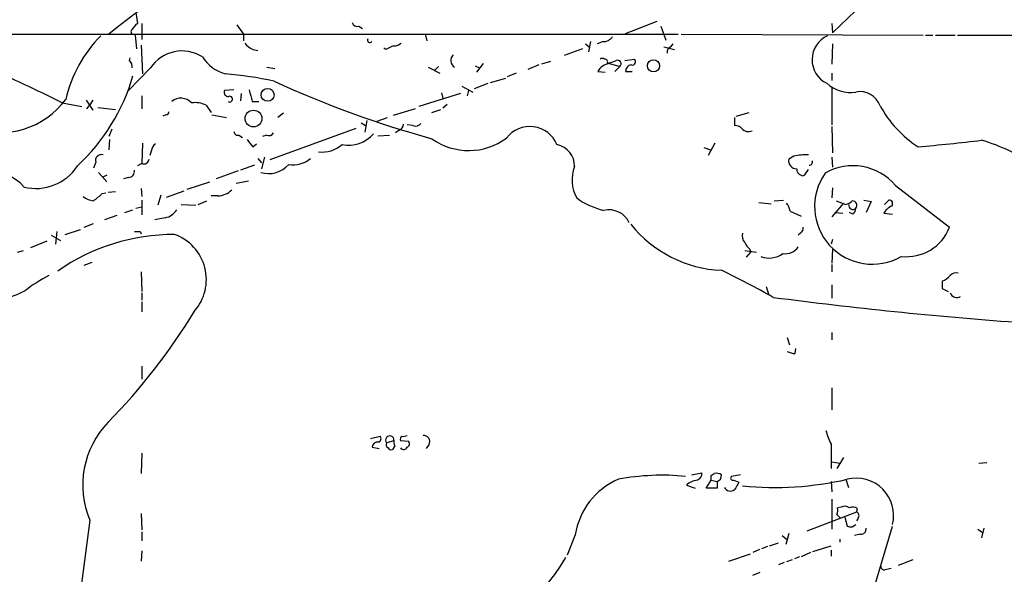
# Model space of a CAD drawing. Extents: x 30 to 1084, y 139 to 1034.
# Drawn here: x 526 to 640, y 607 to 671 of the extents above; entities that cross this region are included whole.
import ezdxf

# ---------------------------------------------------------------- set-up
doc = ezdxf.new("R2010")
doc.units = 0
doc.header["$MEASUREMENT"] = 0
doc.layers.add('MAIN', color=5, linetype='CONTINUOUS')

msp = doc.modelspace()

# ---------------------------------------------------------------- linework, layer by layer
at = {"layer": 'MAIN'}
for p, q in [((539.3267, 671.8221), (539.496, 670.5521)), ((623.57, 672.8381), (620.014, 669.4514)), ((596.0533, 669.3668), (599.694, 670.8061)), ((538.734, 669.6208), (538.8187, 669.3668)), ((540.004, 670.5521), (540.004, 668.6894)), ((551.0107, 670.3828), (551.7727, 669.2821)), ((565.15, 670.2134), (565.5733, 669.9594)), ((600.1173, 670.2134), (600.71, 668.6048)), ((619.9293, 670.5521), (620.014, 669.4514)), ((514.1807, 669.2821), (602.1493, 669.2821)), ((539.242, 669.1974), (539.4113, 667.5888)), ((551.7727, 669.2821), (551.7727, 668.5201)), ((572.8547, 669.1974), (573.024, 668.5201)), ((591.9893, 668.4354), (591.7353, 667.2501)), ((593.4287, 668.4354), (592.7513, 668.1814)), ((602.488, 669.2821), (630.5127, 669.1974)), ((630.7667, 669.1974), (631.6133, 669.1974)), ((631.952, 669.1974), (634.238, 669.1974)), ((634.492, 669.1974), (681.99, 669.1974)), ((539.9193, 668.0121), (540.0887, 664.7101)), ((552.8733, 667.5041), (553.466, 667.4194)), ((568.2827, 667.5041), (568.0287, 667.6734)), ((591.058, 667.5888), (588.9413, 666.8268)), ((591.3967, 668.1814), (591.82, 667.8428)), ((600.456, 667.8428), (601.726, 667.5041)), ((601.3027, 667.8428), (601.5567, 668.1814)), ((620.014, 668.1814), (619.9293, 665.8108)), ((538.5647, 666.2341), (538.6493, 666.5728)), ((587.3327, 666.1494), (586.3167, 665.8108)), ((595.9687, 666.2341), (597.0693, 666.4034)), ((541.02, 665.3874), (538.48, 662.7628)), ((554.482, 665.4721), (555.4133, 665.3028)), ((573.1933, 665.4721), (574.548, 664.7948)), ((573.9553, 665.1334), (574.3787, 665.5568)), ((578.612, 665.6414), (579.12, 665.3874)), ((579.5433, 665.8954), (578.7813, 664.8794)), ((585.978, 665.7261), (584.708, 665.2181)), ((592.836, 664.9641), (593.6827, 664.8794)), ((594.1907, 665.8954), (595.376, 665.5568)), ((595.376, 665.5568), (594.7833, 664.9641)), ((596.0533, 664.9641), (596.8153, 664.9641)), ((580.39, 663.6941), (582.168, 664.2021)), ((583.3533, 664.7948), (582.3373, 664.3714)), ((619.9293, 664.7948), (619.9293, 663.9481)), ((550.672, 662.8474), (549.5713, 662.7628)), ((577.088, 663.2708), (578.358, 662.5934)), ((577.85, 662.7628), (577.6807, 662.1701)), ((578.5273, 663.0168), (580.136, 663.6094)), ((619.9293, 663.1014), (619.9293, 658.7834)), ((533.5693, 661.6621), (534.3313, 660.4768)), ((534.3313, 661.6621), (533.908, 660.9848)), ((540.004, 662.1701), (540.004, 660.6461)), ((551.5187, 662.4241), (551.434, 661.5774)), ((552.7887, 661.4928), (553.5507, 661.4928)), ((576.9187, 662.4241), (572.0927, 660.9001)), ((574.7173, 662.5088), (574.8867, 661.8314)), ((530.7753, 661.3234), (533.0613, 660.9001)), ((533.654, 660.6461), (533.908, 660.9848)), ((534.924, 660.8154), (536.956, 660.5614)), ((547.4547, 661.0694), (548.0473, 660.2228)), ((571.6693, 660.6461), (569.1293, 659.8841)), ((573.6167, 660.2228), (574.6327, 660.5614)), ((575.3947, 661.1541), (574.8867, 660.7308)), ((542.798, 659.9688), (542.4593, 659.7994)), ((548.132, 659.9688), (549.8253, 659.6301)), ((556.4293, 660.1381), (555.752, 659.6301)), ((566.0813, 659.2914), (565.8273, 657.9368)), ((567.2667, 659.2068), (568.452, 659.6301)), ((608.6687, 659.6301), (608.6687, 658.6988)), ((608.838, 659.7994), (610.362, 660.2228)), ((536.5327, 658.2754), (536.194, 657.4288)), ((564.8113, 658.3601), (554.8207, 654.7194)), ((565.404, 659.0374), (565.912, 658.6988)), ((569.8067, 658.1908), (569.3833, 657.8521)), ((571.4153, 658.6988), (570.738, 658.7834)), ((619.9293, 658.6141), (620.014, 655.5661)), ((536.2787, 657.0901), (536.194, 655.9048)), ((551.2647, 657.5981), (551.688, 657.3441)), ((554.482, 657.5981), (553.974, 657.4288)), ((567.3513, 657.5134), (568.706, 657.5981)), ((540.0887, 656.6668), (540.004, 654.2961)), ((552.8733, 656.2434), (553.2967, 656.5821)), ((605.1127, 656.1588), (605.8747, 655.9048)), ((606.3827, 656.6668), (605.6207, 655.2274)), ((541.1047, 655.7354), (540.9353, 655.2274)), ((553.466, 654.8888), (553.8893, 654.3808)), ((554.228, 655.0581), (553.8893, 653.7034)), ((615.5267, 655.1428), (614.934, 654.8041)), ((619.9293, 655.0581), (620.014, 653.8728)), ((534.67, 654.4654), (534.416, 653.7881)), ((540.004, 654.2961), (539.496, 654.0421)), ((553.0427, 654.1268), (551.434, 653.5341)), ((616.8813, 653.1108), (617.22, 653.6188)), ((535.0087, 653.2801), (535.94, 652.1794)), ((535.94, 652.9414), (535.432, 652.6874)), ((538.48, 652.6874), (537.8873, 652.5181)), ((551.18, 653.4494), (548.64, 652.5181)), ((539.9193, 651.4174), (540.004, 650.4861)), ((545.2533, 651.3328), (547.878, 652.1794)), ((552.3653, 652.2641), (550.926, 652.0101)), ((620.014, 651.5021), (619.9293, 650.3168)), ((627.2953, 651.7561), (633.5607, 646.9301)), ((535.432, 650.8248), (535.8553, 650.9094)), ((536.1093, 650.9941), (536.956, 651.0788)), ((540.004, 650.0628), (540.004, 648.3694)), ((542.2053, 650.6554), (541.8667, 649.4701)), ((542.8827, 650.4014), (544.9147, 651.1634)), ((548.8093, 650.5708), (548.0473, 650.5708)), ((613.2407, 649.9781), (614.3413, 650.0628)), ((623.6547, 650.0628), (624.5013, 649.8934)), ((626.0253, 649.5548), (626.5333, 650.0628)), ((538.0567, 648.6234), (538.988, 648.9621)), ((539.3267, 649.1314), (540.004, 649.3008)), ((544.576, 649.5548), (546.2693, 649.4701)), ((546.5233, 649.5548), (547.5393, 649.9781)), ((611.4627, 649.8088), (612.902, 649.6394)), ((621.284, 649.7241), (619.9293, 648.1154)), ((620.4373, 649.9781), (621.538, 649.5548)), ((624.5013, 649.8934), (623.9087, 648.6234)), ((537.1253, 648.2848), (535.686, 647.7768)), ((542.7133, 648.0308), (541.528, 647.7768)), ((615.1033, 648.7928), (616.3733, 648.2001)), ((620.268, 648.6234), (621.1993, 648.5388)), ((622.3847, 648.4541), (621.9613, 648.6234)), ((625.9407, 648.5388), (626.9567, 648.4541)), ((531.114, 646.0834), (532.892, 646.6761)), ((533.3153, 646.9301), (534.416, 647.3534)), ((529.5053, 645.9988), (530.606, 645.4061)), ((530.1827, 646.4221), (530.0133, 644.9828)), ((539.8347, 646.4221), (539.9193, 646.1681)), ((616.2887, 646.2528), (616.0347, 645.9988)), ((528.9973, 645.3214), (527.1347, 644.5594)), ((610.4467, 644.3901), (610.5313, 644.0514)), ((620.014, 645.4908), (619.8447, 644.9828)), ((620.014, 644.3901), (619.9293, 642.7814)), ((525.6107, 644.0514), (526.288, 644.2208)), ((609.854, 644.2208), (611.2087, 644.0514)), ((610.5313, 644.0514), (610.0233, 643.4588)), ((533.3153, 642.5274), (534.2467, 642.8661)), ((619.9293, 642.6121), (619.9293, 641.7654)), ((539.9193, 641.7654), (540.004, 639.4794)), ((612.3093, 640.0721), (612.648, 639.0561)), ((619.9293, 640.2414), (619.9293, 638.7174)), ((632.714, 639.8181), (633.3913, 639.4794)), ((540.004, 639.3101), (540.004, 638.4634)), ((540.004, 638.2941), (540.004, 637.1088)), ((614.7647, 634.1454), (615.0187, 633.2988)), ((619.9293, 634.7381), (619.9293, 633.8914)), ((615.696, 632.2828), (615.7807, 632.8754)), ((540.004, 630.8434), (540.004, 629.3194)), ((619.9293, 628.3034), (619.9293, 625.7634)), ((566.5047, 622.4614), (567.6053, 622.7154)), ((568.3673, 621.9534), (569.214, 622.2074)), ((569.2987, 621.6148), (569.0447, 621.1914)), ((569.976, 622.2074), (570.9073, 622.1228)), ((573.278, 621.7841), (572.9393, 621.2761)), ((619.8447, 621.7841), (619.8447, 618.9901)), ((540.004, 620.7681), (539.9193, 618.3974)), ((566.674, 621.4454), (567.5207, 621.2761)), ((619.9293, 619.7521), (620.8607, 619.5828)), ((621.284, 620.2601), (620.522, 618.9901)), ((636.9473, 619.5828), (637.8787, 619.6674)), ((603.6733, 618.2281), (604.8587, 618.4821)), ((605.9593, 618.1434), (606.298, 618.3974)), ((609.346, 618.2281), (608.33, 618.0588)), ((603.0807, 617.0428), (604.0967, 616.7041)), ((605.3667, 616.7041), (605.9593, 617.6354)), ((605.9593, 617.6354), (606.6367, 617.4661)), ((606.6367, 617.4661), (606.6367, 616.7041)), ((608.584, 617.6354), (609.1767, 617.3814)), ((619.8447, 617.4661), (619.9293, 616.2808)), ((621.538, 617.7201), (621.8767, 616.7888)), ((606.6367, 616.7041), (605.3667, 616.7041)), ((619.9293, 615.4341), (619.9293, 611.9628)), ((539.9193, 613.7408), (540.004, 611.8781)), ((622.808, 613.9101), (617.0507, 611.7088)), ((620.522, 613.6561), (620.9453, 613.2328)), ((621.03, 614.5028), (620.6067, 614.4181)), ((622.808, 613.9101), (622.8927, 614.3334)), ((533.9927, 612.9788), (532.9767, 605.3588)), ((621.4533, 613.3174), (621.7073, 612.3014)), ((622.3, 612.2168), (622.7233, 612.4708)), ((622.9773, 613.2328), (622.808, 612.8941)), ((540.004, 611.6241), (540.004, 610.6081)), ((614.934, 611.4548), (614.5953, 610.1848)), ((622.3847, 596.9768), (626.9567, 612.3014)), ((623.2313, 611.3701), (622.554, 611.2008)), ((636.8627, 611.9628), (637.3707, 611.5394)), ((637.54, 612.0474), (637.286, 610.9468)), ((590.2113, 611.2854), (589.28, 608.9148)), ((612.7327, 610.0154), (613.7487, 610.3541)), ((614.172, 611.2008), (614.68, 610.7774)), ((620.8607, 610.7774), (620.8607, 610.4388)), ((540.004, 609.4228), (539.9193, 608.2374)), ((607.9913, 608.2374), (610.5313, 609.0841)), ((611.5473, 609.5921), (610.7853, 609.2534)), ((612.4787, 609.9308), (611.8013, 609.6768)), ((617.474, 609.2534), (616.3733, 608.7454)), ((617.728, 609.3381), (619.8447, 610.0154)), ((619.8447, 609.5074), (619.8447, 608.8301)), ((614.426, 608.0681), (613.7487, 607.8141)), ((615.3573, 608.4068), (614.68, 608.1528)), ((616.204, 608.7454), (615.6113, 608.4914)), ((629.3273, 608.4068), (627.634, 607.7294)), ((610.7853, 606.6288), (611.632, 606.9674)), ((626.7873, 607.3908), (626.11, 607.2214))]:
    msp.add_line(p, q, dxfattribs=at)
for centre, radius in [((599.2876, 665.633), 0.7037), ((554.5775, 662.2631), 0.7468), ((552.9402, 659.5177), 0.9735)]:
    msp.add_circle(centre, radius, dxfattribs=at)
for centre, radius, start, end in [((568.439, 631.0857), 49.987, 106.820537, 130.170706), ((564.9907, 670.8241), 0.6311, 197.263584, 284.619728), ((541.4429, 668.1817), 3.0674, 129.397568, 152.020577), ((546.2242, 658.261), 15.4245, 135.28814, 166.938869), ((566.42, 668.6048), 0.2923, 146.31537, 326.31537), ((593.4852, 669.6487), 1.2146, 267.333821, 329.273279), ((620.6929, 666.3409), 3.0497, 114.643135, 243.595429), ((544.6677, 662.9835), 4.3685, 57.244836, 146.614398), ((554.3124, 670.213), 3.0674, 219.397568, 242.020577), ((569.7001, 665.6218), 2.3563, 101.905565, 126.980293), ((569.1633, 669.2817), 1.3553, 272.143942, 311.464317), ((601.49, 667.2401), 0.6311, 107.263584, 194.619728), ((537.9175, 665.4842), 0.9905, 354.391856, 49.204217), ((550.9403, 669.1836), 4.6542, 212.872656, 253.981723), ((576.7392, 666.2603), 0.9322, 135.699701, 237.719707), ((593.344, 666.0649), 0.4232, 53.116564, 126.883436), ((593.6222, 666.0526), 0.3516, 333.442237, 93.946307), ((509.7722, 920.0572), 267.7347, 288.322049, 288.551239), ((595.122, 665.869), 0.4024, 309.131148, 114.877559), ((596.8259, 666.1018), 0.3876, 255.780898, 51.095458), ((594.3514, 664.2106), 1.6924, 95.448517, 153.562128), ((596.773, 665.0064), 0.7209, 93.363661, 183.363661), ((482.7162, 569.0161), 104.0688, 62.496601, 66.270969), ((516.8792, 670.9219), 23.0349, 312.878904, 343.698247), ((545.2688, 615.8904), 49.0164, 78.156728, 84.864888), ((605.5946, 772.9547), 120.1148, 245.26121, 254.560081), ((550.0311, 662.5784), 0.4954, 158.147046, 275.583991), ((891.2632, 746.8436), 349.0698, 193.923646, 194.152833), ((622.0952, 666.6521), 4.107, 227.80467, 278.796968), ((623.1806, 660.1568), 2.4791, 19.511571, 100.629593), ((523.5561, 667.3949), 9.5032, 250.355626, 323.534539), ((544.5311, 660.2316), 1.6448, 41.58899, 129.934023), ((550.1801, 661.7687), 0.3324, 236.099586, 107.655351), ((546.227, 658.6563), 2.7075, 63.034616, 99.904514), ((637.4653, 667.6645), 13.6884, 209.207996, 236.549428), ((542.8404, 660.2651), 0.2993, 261.856362, 8.124688), ((569.5042, 658.9469), 0.8143, 291.805329, 354.446932), ((571.7117, 659.4465), 0.8043, 248.375849, 322.135637), ((584.957, 655.2167), 3.389, 22.203574, 142.934331), ((608.7655, 657.7133), 0.9902, 40.782042, 95.60984), ((610.2773, 659.0232), 1.0101, 221.030116, 294.781479), ((551.1329, 658.0402), 0.4613, 182.335786, 286.600508), ((764.2125, 825.994), 271.0711, 218.542738, 218.771917), ((554.736, 658.1062), 0.568, 243.43946, 333.425927), ((563.9647, 660.1662), 3.7471, 258.266639, 320.194821), ((577.8765, 663.1551), 7.3424, 234.537524, 306.585383), ((609.3282, 891.2811), 235.938, 275.006935, 276.805333), ((631.4536, 636.9131), 20.9217, 54.956827, 73.813025), ((542.205, 655.651), 1.1035, 122.461635, 175.613639), ((560.87, 659.2039), 3.573, 263.948103, 310.757658), ((587.6103, 654.0271), 2.5174, 358.41341, 78.905664), ((535.3191, 654.663), 0.6785, 73.068623, 196.931377), ((540.2209, 654.8941), 0.6362, 250.063835, 351.86735), ((557.5635, 657.2816), 3.1176, 259.99745, 309.869104), ((615.8468, 654.6321), 0.9289, 169.328812, 271.141199), ((616.9661, 649.2993), 6.0182, 87.582031, 103.837895), ((617.3471, 654.4654), 0.3412, 262.862488, 29.765709), ((521.8358, 647.5416), 6.0784, 41.720899, 91.129327), ((527.7463, 657.1359), 5.7166, 256.096725, 327.234543), ((538.4306, 653.4212), 0.7354, 273.851386, 8.830866), ((554.7164, 656.1534), 3.0145, 252.395733, 319.892665), ((594.2196, 652.4138), 4.3743, 159.336489, 208.645584), ((616.6698, 653.6894), 0.8046, 179.003033, 248.377102), ((622.3724, 647.6251), 6.4266, 40.001342, 119.915731), ((616.5426, 653.2801), 0.3787, 243.441716, 333.441716), ((624.6197, 649.3271), 6.6853, 144.645542, 300.102272), ((548.8047, 652.8309), 2.2601, 270.116614, 315.54675), ((534.8576, 652.6453), 2.7035, 233.002943, 260.598998), ((323.2592, 904.3892), 330.624, 309.692085, 309.921279), ((595.5908, 657.5272), 8.8958, 234.148829, 256.494572), ((626.5816, 649.6636), 0.4021, 316.229162, 96.898796), ((542.3816, 649.9643), 1.9617, 279.73457, 329.277675), ((594.1175, 646.351), 2.5976, 24.739862, 103.449921), ((612.7977, 648.3067), 2.3563, 11.905565, 36.980293), ((621.1336, 651.1802), 1.675, 283.971531, 314.136456), ((622.3786, 649.5002), 0.5049, 173.791401, 313.065447), ((622.3126, 649.4552), 0.5231, 321.7474, 91.380354), ((621.7496, 649.1949), 0.9758, 310.607027, 356.26873), ((627.6754, 647.5661), 1.9888, 113.826177, 150.719301), ((607.7979, 656.2195), 14.2996, 218.751106, 267.381846), ((615.9498, 646.8455), 0.6828, 299.760495, 7.11773), ((628.569, 648.8629), 5.3528, 263.604016, 338.833459), ((543.7435, 622.5174), 23.5661, 89.828595, 124.879106), ((539.496, 815.772), 169.3502, 269.885409, 270.114592), ((541.9332, 640.8609), 5.5508, 318.646675, 70.194325), ((610.6445, 645.9142), 1.098, 162.038641, 223.952068), ((611.6731, 645.9555), 1.9886, 203.828505, 231.923362), ((614.5462, 645.6619), 1.8032, 260.761254, 325.636632), ((612.6864, 645.9646), 2.6082, 248.173707, 307.01796), ((540.4427, 620.6713), 23.5059, 118.431605, 126.510705), ((563.6716, 551.1809), 100.6289, 60.544248, 64.404561), ((631.9378, 642.711), 2.1885, 290.773605, 321.280905), ((634.3226, 640.693), 0.9382, 74.285299, 136.217957), ((844.3638, 640.2414), 211.6502, 179.885381, 180.114592), ((519.3779, 653.7219), 15.8291, 275.098837, 296.56667), ((678.6616, 1139.76), 505.2225, 262.550232, 265.755115), ((634.429, 639.6334), 0.8478, 202.417631, 298.281989), ((484.59, 674.6323), 72.008, 315.681424, 328.672646), ((615.8101, 634.5356), 2.2557, 242.389812, 267.100556), ((543.6339, 617.0502), 10.4656, 135.97055, 202.893936), ((567.2949, 622.4332), 0.4195, 289.652905, 42.275526), ((568.7339, 622.2695), 0.4841, 352.629824, 220.769479), ((570.3148, 622.3767), 0.3787, 116.585347, 206.551521), ((570.3145, 623.6476), 0.9474, 259.712463, 296.551529), ((572.6516, 622.1003), 0.7016, 333.215846, 94.160087), ((625.8579, 624.9131), 6.7786, 192.960532, 207.49045), ((567.3514, 621.3607), 0.6827, 82.88123, 172.872902), ((568.7505, 621.7424), 0.4374, 151.161663, 240.739288), ((570.1439, 622.038), 0.9452, 169.675635, 206.597581), ((570.5968, 621.8405), 0.4196, 289.665766, 42.276444), ((568.8754, 621.5301), 0.3787, 206.558284, 296.558284), ((570.3359, 621.5935), 0.4285, 212.885436, 339.780423), ((600.2835, 590.7028), 27.4902, 84.337314, 100.642304), ((604.1325, 618.3421), 0.7396, 287.158545, 10.911862), ((478.9593, 617.8894), 127.0003, 359.885409, 0.114591), ((606.5521, 617.4661), 0.9653, 52.12814, 105.261365), ((606.4371, 618.1495), 0.712, 286.281451, 6.338414), ((598.5306, 609.9833), 8.4206, 113.249427, 171.104488), ((604.7448, 615.1337), 2.5326, 98.952397, 131.077597), ((608.457, 617.8471), 0.2469, 120.959776, 300.959776), ((820.5725, 489.9582), 246.8296, 148.919658, 149.148841), ((613.3122, 654.5423), 37.7671, 264.359178, 282.843348), ((622.7772, 613.5406), 4.3143, 345.642619, 104.358668), ((608.1809, 617.1513), 0.7861, 207.458137, 308.352485), ((619.0385, 614.2067), 1.5824, 339.637627, 7.677432), ((621.4259, 613.6932), 0.9012, 53.550995, 116.058953), ((622.3573, 613.609), 0.9008, 53.5321, 116.078638), ((622.6669, 613.515), 0.4195, 317.724474, 70.347095), ((622.1305, 613.148), 0.9465, 243.440363, 280.316217), ((623.316, 611.9628), 0.5987, 261.867191, 8.123335), ((570.9354, 618.9404), 20.8809, 279.255989, 330.508335), ((626.0351, 607.648), 0.4331, 180.423328, 279.95817)]:
    msp.add_arc(centre, radius, start, end, dxfattribs=at)

doc.saveas('drawing.dxf')
